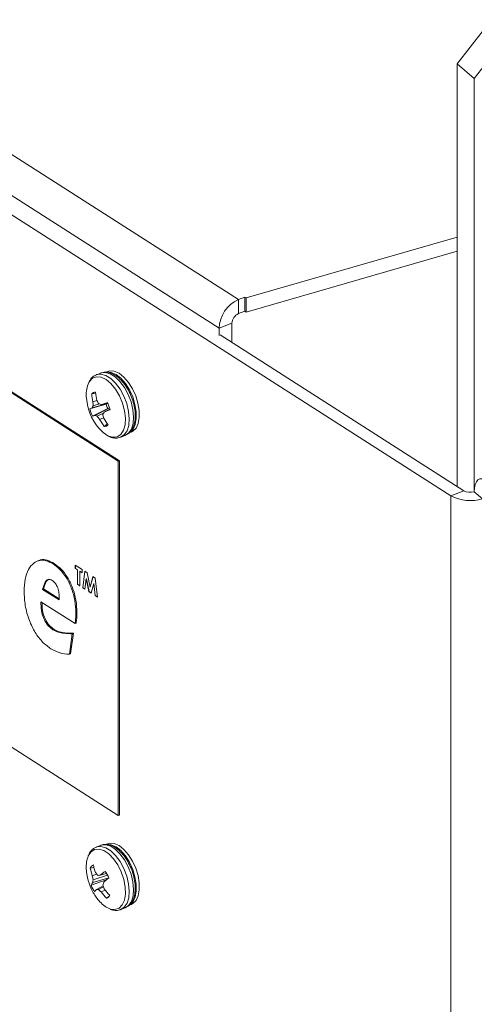
# Model space of a CAD drawing. Extents: x 19.1 to 29.8, y 0.6 to 8.7.
# Drawn here: x 24.7 to 24.8, y 4.6 to 4.8 of the extents above; entities that cross this region are included whole.
import ezdxf

# ---------------------------------------------------------------- set-up
doc = ezdxf.new("R2010")
doc.units = 0
doc.header["$MEASUREMENT"] = 0
doc.layers.get('0').update_dxf_attribs({"linetype": 'CONTINUOUS'})
doc.layers.add('D7', color=7, linetype='CONTINUOUS')

# ---------------------------------------------------------------- blocks, each defined once
blk = doc.blocks.new('A$C50DB2F85')
at = {"color": 7, "linetype": 'Continuous', "lineweight": 15}
for p, q in [((4.593521410394761, 3.259429391566921), (4.73106546988976, 3.171406834144048)), ((4.59027278301085, 3.254834973382635), (4.727931849808503, 3.166738821939552)), ((4.589053384385839, 3.252499337967415), (4.765553299182248, 3.13954243834629)), ((4.766583580565513, 3.209701512576005), (4.776171193646707, 3.222056836778528)), ((4.778938896129109, 3.219659910139403), (4.769351156632244, 3.207304669436817)), ((4.602510514988143, 3.214944317698143), (4.711563366705494, 3.145152393417235)), ((4.602685024194702, 3.215012453130631), (4.711737875912053, 3.145220528849724)), ((4.769351156632244, 3.207304669436817), (4.766583580565513, 3.209701512576005)), ((4.766583580565513, 3.209701512576005), (4.766583580565513, 3.141033740302357)), ((4.769351156632244, 3.207304669436817), (4.769351156632244, 3.140191331464913)), ((4.732338417128847, 3.171667508590839), (4.766583533992065, 3.181553222310543)), ((4.732338417128847, 3.169374149903914), (4.766583533992065, 3.179259863623616)), ((4.73106546988976, 3.171406834144048), (4.732108930684891, 3.171814369126325)), ((4.73106546988976, 3.169113475457123), (4.73106546988976, 3.171406834144048)), ((4.732108930684891, 3.171814369126325), (4.732338417128847, 3.171667508590839)), ((4.732108930684891, 3.169521010439397), (4.732108930684891, 3.171814369126325)), ((4.732338417128847, 3.169374149903914), (4.732338417128847, 3.171667508590839)), ((4.73106546988976, 3.169113475457123), (4.732108930684891, 3.169521010439397)), ((4.732108930684891, 3.169521010439397), (4.732338417128847, 3.169374149903914)), ((4.730018644983094, 3.167553975404037), (4.727931849808503, 3.166738821939552)), ((4.730018644983094, 3.167553975404037), (4.730018644983094, 3.164434675846675)), ((4.727931849808503, 3.166738821939552), (4.727931849808503, 3.165588307976081)), ((4.728108333553752, 3.16565725339479), (4.767640094356839, 3.140357591810775)), ((4.708717845536572, 3.15947607595415), (4.708008721087783, 3.159199133573272)), ((4.711563366705494, 3.087626674151196), (4.602510514988143, 3.157418598432106)), ((4.707722576138895, 3.156163176391918), (4.707267133026111, 3.156121273134002)), ((4.708103968135635, 3.155013189395224), (4.707452701706448, 3.154774122325526)), ((4.70958975245431, 3.154401696393539), (4.706947979218445, 3.153641196908526)), ((4.709880025828159, 3.154510849228582), (4.707327780407514, 3.153804138856224)), ((4.709858754545426, 3.153699228666082), (4.70739142224669, 3.152483147064193)), ((4.708496520403916, 3.15444367900345), (4.707491149019351, 3.154137500308269)), ((4.710159164019675, 3.153803556509154), (4.707792807325465, 3.152589656095773)), ((4.709823556888143, 3.154625383189178), (4.708850906431199, 3.154357841907346)), ((4.710216574101327, 3.153608674874229), (4.709315933349163, 3.153143359146896)), ((4.709881498674878, 3.154507712345025), (4.70958975245431, 3.154401696393539)), ((4.709858754545426, 3.153699228666082), (4.710157760033159, 3.15380794530843)), ((4.709161134418853, 3.152928693087829), (4.7081413343621, 3.152439569468965)), ((4.709183547330088, 3.152201641718809), (4.708539264722038, 3.151936344305869)), ((4.709814681492748, 3.151204384839283), (4.709299636485614, 3.150813014094276)), ((4.711972539664007, 3.149052131138364), (4.712681537697126, 3.149329157019181)), ((4.711737875912053, 3.145220528849724), (4.711563366705494, 3.145152393417235)), ((4.711563366705494, 3.087626674151196), (4.711563366705494, 3.145152393417235)), ((4.711737875912053, 3.087694809583687), (4.711737875912053, 3.145220528849724)), ((4.767640094356839, 3.140357591810775), (4.765553299182248, 3.13954243834629)), ((4.765553299182248, 3.13954243834629), (4.765553299182248, 2.480187007500311)), ((4.770675244357665, 3.139044611878608), (4.769351156632244, 3.140191331464913)), ((4.698641754009092, 3.129017929994633), (4.698423617500925, 3.128932760704022)), ((4.700974028209675, 3.128474956153862), (4.701148433499245, 3.128543181581098)), ((4.704582577405365, 3.128262883358759), (4.705683591459181, 3.127558258397532)), ((4.704582577405365, 3.12774662848124), (4.704582577405365, 3.128262883358759)), ((4.704600007542627, 3.127753460023439), (4.704582577405365, 3.12774662848124)), ((4.7049495624501, 3.127511787822288), (4.704582577405365, 3.12774662848124)), ((4.704600007542627, 3.127753460023439), (4.704600007542627, 3.128251732825178)), ((4.704966992587362, 3.127518619364488), (4.704600007542627, 3.127753460023439)), ((4.705683591459181, 3.127558258397532), (4.705683591459181, 3.127042003520015)), ((4.704966992587362, 3.127518619364488), (4.7049495624501, 3.127511787822288)), ((4.7049495624501, 3.125151757088049), (4.7049495624501, 3.127511787822288)), ((4.704966992587362, 3.125158588630247), (4.704966992587362, 3.127518619364488)), ((4.70533405905039, 3.127283682215976), (4.705316628913142, 3.127276850673778)), ((4.705316628913142, 3.127276850673778), (4.705316628913142, 3.124916819939537)), ((4.705683591459181, 3.127042003520015), (4.705316628913142, 3.127276850673778)), ((4.70568357300299, 3.127059997141967), (4.70533405905039, 3.127283682215976)), ((4.705788409435559, 3.124614916807315), (4.706133765593211, 3.127270156869005)), ((4.705805943489796, 3.124621658354763), (4.706149001666649, 3.127260412844737)), ((4.706133765593211, 3.127270156869005), (4.706514673514807, 3.127026376154551)), ((4.706378253735469, 3.126054115213145), (4.706160392187574, 3.124376839135238)), ((4.706395683872717, 3.126060946755342), (4.706378253735469, 3.126054115213145)), ((4.706801020282388, 3.123966847249483), (4.706378253735469, 3.126054115213145)), ((4.70681845041965, 3.123973678791681), (4.706395683872717, 3.126060946755342)), ((4.706514673514807, 3.127026376154551), (4.7069812624182, 3.124721521111961)), ((4.7069812624182, 3.124721521111961), (4.707451079209466, 3.12642710393336)), ((4.706998692555462, 3.12472835265416), (4.707464247634793, 3.126418682918467)), ((4.707451079209466, 3.12642710393336), (4.707828253580505, 3.126185725232658)), ((4.707828253580505, 3.126185725232658), (4.708174011483866, 3.123088150065828)), ((4.699274520016406, 3.124343845313901), (4.699449029222951, 3.124411980746388)), ((4.699274520016406, 3.124343845313901), (4.701950328798535, 3.122631349765418)), ((4.699449029222951, 3.124411980746388), (4.701965145934924, 3.122801697414375)), ((4.704966992587362, 3.125158588630247), (4.7049495624501, 3.125151757088049)), ((4.705316628913142, 3.124916819939537), (4.7049495624501, 3.125151757088049)), ((4.705316610456936, 3.124934813561491), (4.704966992587362, 3.125158588630247)), ((4.705805943489796, 3.124621658354763), (4.705788409435559, 3.124614916807315)), ((4.706160392187574, 3.124376839135238), (4.705788409435559, 3.124614916807315)), ((4.706162567795179, 3.124393426247877), (4.705805943489796, 3.124621658354763)), ((4.706998692555462, 3.12472835265416), (4.7069812624182, 3.124721521111961)), ((4.707584167183942, 3.125282337783898), (4.707158931243189, 3.123737786638034)), ((4.707601597321204, 3.125289169326096), (4.707584167183942, 3.125282337783898)), ((4.707802407978864, 3.123325977238092), (4.707584167183942, 3.125282337783898)), ((4.707819942033101, 3.123332718785542), (4.707601597321204, 3.125289169326096)), ((4.70681845041965, 3.123973678791681), (4.706801020282388, 3.123966847249483)), ((4.707158931243189, 3.123737786638034), (4.706801020282388, 3.123966847249483)), ((4.707163174498934, 3.123753050741299), (4.70681845041965, 3.123973678791681)), ((4.707819942033101, 3.123332718785542), (4.707802407978864, 3.123325977238092)), ((4.708174011483866, 3.123088150065828), (4.707802407978864, 3.123325977238092)), ((4.708171798963864, 3.123107550197093), (4.707819942033101, 3.123332718785542)), ((4.704546704540636, 3.118772340280434), (4.699021382034591, 3.122308457670127)), ((4.704683950310073, 3.120525690353507), (4.704858459516618, 3.120593825785996)), ((4.704546704540636, 3.118772340280434), (4.704721109830206, 3.118840565707672)), ((4.700961748736564, 3.117770589497707), (4.701136257943123, 3.117838724930196)), ((4.704098218807733, 3.117136665235489), (4.703640555073907, 3.113807320647665)), ((4.704272624097303, 3.117204890662726), (4.703815064280452, 3.113875456080154)), ((4.704098218807733, 3.117136665235489), (4.704272624097303, 3.117204890662726)), ((4.703640555073907, 3.113807320647665), (4.703815064280452, 3.113875456080154)), ((4.711737875912053, 3.087694809583687), (4.711563366705494, 3.087626674151196)), ((4.708717845536572, 3.082775120594664), (4.708008721087783, 3.082498178213785)), ((4.709812361994015, 3.083036322225362), (4.70932379856588, 3.082845489017548)), ((4.707636722313868, 3.079165574602862), (4.707018784917611, 3.079085656946552)), ((4.708053371111934, 3.07810172796701), (4.707351662278018, 3.077825015776228)), ((4.709658763050175, 3.078223763995937), (4.708628530340039, 3.077941309932455)), ((4.70976094300487, 3.077211612836268), (4.707163520286858, 3.076279074645305)), ((4.710018756903072, 3.07747437380896), (4.707408269770301, 3.076727250082675)), ((4.709816437054702, 3.077938367993526), (4.707482499179793, 3.077175092137026)), ((4.709116391317369, 3.076174190841113), (4.708015183416638, 3.075604278582085)), ((4.709171162830177, 3.076025767222728), (4.708331029828859, 3.075605095234999)), ((4.709457041670209, 3.075502566803327), (4.708769888907046, 3.075200937662264)), ((4.710024910142668, 3.074460088577623), (4.709671619237643, 3.074177201583271)), ((4.713174803903247, 3.072987225452322), (4.713663367331382, 3.073178058660138)), ((4.711972539664007, 3.072351177272931), (4.712681537697126, 3.072628203153745))]:
    blk.add_line(p, q, dxfattribs=at)
at = {"color": 7, "linetype": 'Continuous', "lineweight": 15, "flags": 128}
for points in [[(4.712647295087269, 3.149316185256155), (4.713243996908634, 3.149701527051424), (4.71369286188855, 3.150360043128541), (4.713967710175741, 3.151253568895023), (4.71405271408182, 3.152330023219279), (4.713942771982477, 3.153527011982953), (4.713644421071809, 3.154774827270091), (4.713174879610566, 3.156001059079448), (4.712561510188483, 3.157134367984482), (4.711839990985172, 3.158108884698028), (4.711052180625973, 3.158868015279883), (4.710243842699814, 3.15936767596335), (4.70946198245365, 3.159578785353127), (4.708752088146415, 3.159489048332373), (4.708717845536572, 3.15947607595415)], [(4.713901492226871, 3.155581617544482), (4.713371609722788, 3.156736224964207), (4.712718322907836, 3.157767723127027), (4.711979734358085, 3.158616064765934), (4.711198655104671, 3.159232057899714), (4.710420550907745, 3.159579841715169), (4.709690634696248, 3.159639199298675), (4.70932379856588, 3.159546443586064)], [(4.71439005565502, 3.155772450752299), (4.713860150652255, 3.156927051677212), (4.713206886335986, 3.157958556334841), (4.712468297786248, 3.158806897973752), (4.71168721853282, 3.159422891107529), (4.710909114335909, 3.159770674922984), (4.710179198124397, 3.159830032506492), (4.709812361994015, 3.159737276793881)], [(4.711398100431172, 3.149128475763423), (4.711984188681829, 3.149514161298415), (4.712417189552429, 3.150178936544219), (4.712670178619877, 3.151080808000168), (4.712727142860491, 3.152163189339608), (4.712584393721105, 3.153358194199112), (4.712251145623529, 3.154590498763508), (4.711748142545151, 3.155782861862659), (4.711107112704628, 3.156860231815704), (4.710368271323549, 3.157754981540589), (4.709578014069184, 3.158410916297943), (4.708786090912415, 3.158786763657575), (4.708042102909676, 3.158858995024919), (4.707392928892308, 3.158622965180355), (4.706879334741931, 3.158093579073362), (4.706784855006223, 3.157934924800448)], [(4.711938170638494, 3.149039242875276), (4.712534872459845, 3.149424584670547), (4.71298373743976, 3.150083100747662), (4.713258585726965, 3.150976626514145), (4.71334358963303, 3.152053080838404), (4.713233647533702, 3.153250069602074), (4.712935296623034, 3.154497884889213), (4.71246585907878, 3.155724026703823), (4.711852489656696, 3.156857335608858), (4.711130866536383, 3.157831942317151), (4.710343056177198, 3.158591072899005), (4.709534718251025, 3.159090733582473), (4.708752984420546, 3.159301759472315), (4.708043090113311, 3.15921202245156), (4.70799618878333, 3.159194159237356)], [(4.713343570057337, 3.149766497979773), (4.713447331710956, 3.14982792330277), (4.713958984628864, 3.150338698046213), (4.714313162039108, 3.151098160425877), (4.714489164961666, 3.152062223204992), (4.714477011904211, 3.153174671368082), (4.71427725352682, 3.154370984955595), (4.713901492226871, 3.155581617544482)], [(4.713663367331382, 3.149879013228657), (4.713935895139105, 3.150018756510588), (4.714447548057013, 3.150529531254029), (4.714801725467257, 3.151288993633693), (4.71497772838983, 3.152253056412806), (4.714965575332375, 3.153365504575899), (4.714765794456287, 3.154561811668601), (4.71439005565502, 3.155772450752299)], [(4.708402334349959, 3.150515318473126), (4.70912463454599, 3.149791673047045), (4.709892802247925, 3.149285753607461)], [(4.771339481726418, 3.141913238093529), (4.770951559621043, 3.142183015633777), (4.770578601561528, 3.14231003056645), (4.770234866673508, 3.142289491541303), (4.769933507416727, 3.142122187084447), (4.769686288909174, 3.141814412073779), (4.769502563679527, 3.141378121749232), (4.769389398082769, 3.140830079038971), (4.769351156632244, 3.140191331464913)], [(4.712681537697126, 3.072628203153745), (4.713241676429153, 3.072998357239601), (4.713691195986119, 3.073655808443744), (4.71396692918302, 3.074548348952796), (4.714052736580502, 3.075624188711939), (4.713943656892202, 3.076820747839009), (4.71364608697424, 3.078068499611814), (4.713177200090048, 3.079295004165464), (4.712564358829329, 3.080428882524941), (4.711843218873046, 3.081404196421683), (4.7110555574282, 3.08216439802469), (4.71024721950204, 3.082665235626792), (4.709465210341524, 3.08287756284136), (4.708754936787276, 3.082789108975008), (4.708717845536572, 3.082775120594664)], [(4.713572149092901, 3.07321639119979), (4.713957065895105, 3.073635041665418), (4.714312001799374, 3.074393487684902), (4.714488889631628, 3.075356707581094), (4.714477517566909, 3.076468680925724), (4.714278413766568, 3.077664874585126), (4.713903433459325, 3.078875558262363), (4.713374183033611, 3.080030520520151), (4.712721401881343, 3.081062632616193), (4.711982984744655, 3.081911981704352), (4.711202031906883, 3.082529029631149), (4.710423801294315, 3.08287802658278), (4.709693609752765, 3.08293861010723), (4.709509462653362, 3.082904445935228)], [(4.713663367331382, 3.073178058660138), (4.713933425745271, 3.073316169924353), (4.71444562932324, 3.073825874873234), (4.714800565227524, 3.074584320892717), (4.714977453059792, 3.075547540788908), (4.714965954579387, 3.076659597633475), (4.714766977194717, 3.077855707792943), (4.714391996887489, 3.079066391470179), (4.713862642544772, 3.080221443722718), (4.713209861392517, 3.081253555818757), (4.712471548172804, 3.082102814912166), (4.711690572836364, 3.082719856344153), (4.710912342223782, 3.083068853295782), (4.710182150682233, 3.083129436820234), (4.709812361994015, 3.083036322225362)], [(4.707139032416453, 3.081714648038294), (4.706698817276081, 3.081061086467632), (4.706683183499425, 3.081025853302507)], [(4.710104059105735, 3.072491879964535), (4.710281980762051, 3.072429634401382), (4.711028943821308, 3.072344276625089), (4.711683011628995, 3.072567353363287), (4.712203084053801, 3.073084828906723), (4.71255648047131, 3.073864204267543), (4.712721088830467, 3.074856427486062), (4.712686340557912, 3.075999334252107), (4.71245466005016, 3.077220918045934), (4.712040416927113, 3.078444567981646), (4.711469813538731, 3.079593271711018), (4.710778654480354, 3.080594883068081), (4.710010233947077, 3.081386565031086), (4.709212888838611, 3.081918551229019), (4.708436829791157, 3.082157292152305), (4.707730817948832, 3.082087836874472), (4.707139032416453, 3.081714648038294), (4.707139032416453, 3.081714648038294)], [(4.711953551583807, 3.072343974736747), (4.712532678396048, 3.072721331358786), (4.712982197953014, 3.073378782562929), (4.71325780473423, 3.074271406571921), (4.713343612131727, 3.07534724633106), (4.713234554942094, 3.076543811952944), (4.712936985024147, 3.077791563725747), (4.712468179558247, 3.079017971789839), (4.711855338297543, 3.080151850149314), (4.711134198341245, 3.081127164046056), (4.710346536896399, 3.081887365649062), (4.70953819897024, 3.082388203251164), (4.708756212308419, 3.082600536960546), (4.708045834837169, 3.082512173088944), (4.70800433296019, 3.082496373376853)]]:
    blk.add_lwpolyline(points, dxfattribs=at)
at = {"color": 7, "linetype": 'Continuous', "lineweight": 15}
for centre, radius, start, end in [((4.733229357376263, 3.166568423988005), 0.005300247342564937, 114.0956782279321, 178.1576772922787), ((4.731788412110223, 3.167497101467359), 0.00177068075296645, 114.0971405714595, 178.1593536249417), ((4.71077969807013, 3.156049089951567), 0.004417594841373019, 154.7295352986663, 184.4889751140043), ((4.707847378255952, 3.155493055411685), 0.0008551853795474962, 87.23402422397227, 132.7267164913404), ((4.718334765089825, 3.157349005550704), 0.01049404193977593, 185.4777952803321, 192.8723059248372), ((4.714992870575433, 3.156079688011681), 0.008625409730405216, 182.5008526386773, 220.1739174511151), ((4.716777859565159, 3.156745009875038), 0.009531157685320181, 183.7522242002022, 191.9339320311553), ((4.716612936384539, 3.155007861515348), 0.009163216322156057, 181.4616834727183, 185.450413161054), ((4.716485779745245, 3.159262514707124), 0.009397913168769485, 206.8960250387799, 210.6689490360386), ((4.709746060584639, 3.147643262472067), 0.006618495058243225, 111.4311048291733, 115.009404058403), ((4.712183520342297, 3.154982074969552), 0.00540452077748036, 194.3652885012696, 207.5406191915576), ((4.711177894199711, 3.152124046086986), 0.004200724690580501, 151.3595775966681, 156.4247548182529), ((4.711049747080441, 3.164203657293174), 0.01008835867783153, 254.7863167695895, 257.4108626166449), ((4.737917692285539, 3.069764754445383), 0.08944757395395751, 108.3235386234942, 108.9630853934216), ((4.717570731641491, 3.147025807493475), 0.01027453809566806, 143.4582112742787, 146.0022636567184), ((4.687253785115718, 3.208749158079372), 0.05982259823505999, 291.6411902565329, 292.596837535832), ((4.71347454711044, 3.155486595157895), 0.004033439580458358, 195.603346693816, 206.3042088344823), ((4.705011917683851, 3.15218115957108), 0.00539682797323485, 14.35352208497639, 27.54641431986182), ((4.706528436586556, 3.156544930730775), 0.004152448771951328, 281.9949642985591, 287.7273622213286), ((4.709627881802962, 3.156371302311046), 0.004203373221052286, 244.1146437983215, 249.2889142854901), ((4.715589675664962, 3.157920473982004), 0.00924759982076651, 216.3477056874971, 220.3233731149713), ((4.716740628012733, 3.156668761383885), 0.009468797770903084, 209.9861538726657, 218.2012570491927), ((4.718132111971844, 3.154560365174661), 0.009254241550094824, 191.1492209964261, 194.9475464281776), ((4.718283414065798, 3.157223433273178), 0.01040071421256394, 209.0484552833113, 216.4853784622473), ((4.70934089339497, 3.151667235164799), 0.0008552167970117694, 267.2348945624967, 312.7258175290873), ((4.71084365746022, 3.151104135306308), 0.0020519838297189, 242.3943524387134, 285.6760796212657), ((4.768699532100687, 3.14237295902564), 0.002276864805788413, 242.2700039590619, 286.6302194073676), ((4.768724899308257, 3.145576037146044), 0.006816403878573656, 242.2710501478272, 286.6261200441896), ((4.711273667402327, 3.079293082894787), 0.00490663181304182, 159.3199779088196, 183.3965490638518), ((4.707936813778847, 3.078661083885245), 0.001011454039715709, 114.5454054390955, 155.180244635677), ((4.716588839639048, 3.081531976380925), 0.009279577719954527, 192.1358030968154, 200.0889172370622), ((4.714992870575433, 3.079378731813137), 0.00862540973040472, 182.5008526386773, 208.3899642705067), ((4.715486683881256, 3.080647370265761), 0.008610706205062237, 190.449497792058, 199.1336435564014), ((4.71435100037036, 3.082944433567325), 0.007944297042314875, 215.3805956101194, 219.4041639713123), ((4.71798502392922, 3.066230049084909), 0.01498991670836459, 124.7258349691684, 128.6224543966568), ((4.705270599490252, 3.075601528548899), 0.005111555336164224, 21.55246857748092, 35.22848936975435), ((4.708942131918878, 3.075598688156878), 0.001904306989751608, 143.6556700846242, 159.0662494814447), ((4.716934549608101, 3.079416026950864), 0.009714064347076798, 189.4266189428114, 193.337682015769), ((4.712500938138735, 3.076113217729792), 0.005129552304187456, 168.0527460513958, 173.1249303360935), ((4.706277265030298, 3.100317060014327), 0.02249894753723175, 274.9344700451096, 275.9986810196054), ((4.717607682511261, 3.073547319564493), 0.008988545062923311, 158.6594999334134, 161.9565630196517), ((4.726006560560695, 3.057591315906341), 0.02551369723004916, 128.7850689208476, 131.0971498634362), ((4.711917957932531, 3.078156862995926), 0.005111826133222541, 201.5517836230885, 215.2270202137937), ((4.714992870575433, 3.079378731813137), 0.008625409730404855, 208.3899642705067, 220.1739174511176), ((4.71000636700926, 3.07393984271095), 0.002595218462606139, 140.1076561052912, 150.7411412515707), ((4.708160428231739, 3.080508146197929), 0.00490601810534994, 268.303485460051, 271.9928019707568), ((4.71427984649036, 3.081624336351287), 0.008462841324762936, 225.3371455534271, 229.3771811627291), ((4.716606979808621, 3.081195027468442), 0.009866565076269183, 217.4100631288183, 225.33862225388), ((4.718832725817609, 3.079675611919851), 0.01032796428443863, 198.8929142868583, 202.5162376154852), ((4.718235316271251, 3.082318078133174), 0.01111346646205166, 216.4164639795939, 223.4678568261502), ((4.712002351674673, 3.076690643260954), 0.004607941828697695, 218.6235824859889, 245.6719152315964), ((4.709250645900415, 3.075098363866913), 0.001012797365451521, 294.5605125298855, 335.1409346315645)]:
    blk.add_arc(centre, radius, start, end, dxfattribs=at)
for points, knots in [([(4.712636238539833, 3.149312012000606), (4.712783386842691, 3.149377593980533), (4.713157728894377, 3.149544433097573), (4.713646055728123, 3.150021224922029), (4.714045357007638, 3.150732312558909), (4.714283949481786, 3.151620727389052), (4.7143500182917, 3.152664352008402), (4.714234017944609, 3.153809898836692), (4.713944229274919, 3.154987378329284), (4.713498242432767, 3.156135795421982), (4.712917822760449, 3.157200395053912), (4.7122267060974, 3.158131059343114), (4.711449523370081, 3.158880905125028), (4.710640259794975, 3.159389570176629), (4.709845587576257, 3.159623902760941), (4.709183091535539, 3.159649589042323), (4.70883719432533, 3.159491439563259), (4.708712575497973, 3.159434461935082)], [0, 0, 0, 0, 0.04189255975458675, 0.1065737522358585, 0.1725025471299405, 0.2426583759484532, 0.3160465357690222, 0.3899517610456936, 0.4634637214753984, 0.5367514335280205, 0.6101446298291623, 0.6839205134212809, 0.7585035098888743, 0.8342585945627422, 0.9012587639835183, 0.9644257985251097, 1, 1, 1, 1]), ([(4.708003451049198, 3.159157519554207), (4.707887081339369, 3.159118430778428), (4.707534224646711, 3.158999905638477), (4.707144432154312, 3.158634303015911), (4.706951114052391, 3.15827409061164), (4.706882574166517, 3.158146379254869)], [0, 0, 0, 0, 0.241052102065944, 0.7309191337785935, 1, 1, 1, 1]), ([(4.710004124636871, 3.149211598549326), (4.710015914837658, 3.149203985752139), (4.710275824965851, 3.149036164768494), (4.710802240855504, 3.148921674830071), (4.711447001413422, 3.148889082963675), (4.71180368316455, 3.148997538030646), (4.71192713658974, 3.149035076114539)], [0, 0, 0, 0, 0.01910119844832441, 0.4210780654378585, 0.7996255891707387, 1, 1, 1, 1]), ([(4.698639508558362, 3.128962074697566), (4.698741227772462, 3.129016957147809), (4.699136829416378, 3.129230403424732), (4.700001492366997, 3.129151823399355), (4.700766008802393, 3.128746121083657), (4.701148433499245, 3.128543181581098)], [0, 0, 0, 0, 0.14747468561495, 0.5735516990487617, 1, 1, 1, 1]), ([(4.696287656606078, 3.124032241238758), (4.696316716001594, 3.124702472185775), (4.696374808862206, 3.126042336015593), (4.6969333492756, 3.127626690184434), (4.697763619313296, 3.128634571367191), (4.698748145523357, 3.129118346720269), (4.699820235045255, 3.129100161929196), (4.700589304830832, 3.12868342616892), (4.700974028209675, 3.128474956153862)], [0, 0, 0, 0, 0.1867484071561921, 0.3733301739330984, 0.5600048667679058, 0.7067375692551967, 0.8532969109410483, 1, 1, 1, 1]), ([(4.700974028209675, 3.128474956153862), (4.701355649034941, 3.128198196467843), (4.702118106126978, 3.127645246074624), (4.703175549893732, 3.126267465124077), (4.704040600617677, 3.124498392631243), (4.704602623833171, 3.12247392652191), (4.704656820632014, 3.12117560194481), (4.704683950310073, 3.120525690353507)], [0, 0, 0, 0, 0.1868931769033548, 0.373402127835569, 0.5600078899992507, 0.7797500121193618, 1, 1, 1, 1]), ([(4.701148433499245, 3.128543181581098), (4.701530085975595, 3.12826639653865), (4.702292564274263, 3.127713425966371), (4.703350055616458, 3.1263356535788), (4.704214991250726, 3.124566529299377), (4.704777162155825, 3.122542090760009), (4.704831339916797, 3.121243738229958), (4.704858459516618, 3.120593825785996)], [0, 0, 0, 0, 0.1869110478307253, 0.3734172488911979, 0.5600054815616934, 0.7797532594660155, 1, 1, 1, 1]), ([(4.700855012026427, 3.125804391396298), (4.700616843688525, 3.125896786632521), (4.70013882055213, 3.12608223135198), (4.699575300831643, 3.125463569649344), (4.699388701702492, 3.124768912359714), (4.699274520016406, 3.124343845313901)], [0, 0, 0, 0, 0.2781671454761448, 0.5583039815122954, 0.9999999999999999, 0.9999999999999999, 0.9999999999999999, 0.9999999999999999]), ([(4.700320304001483, 3.125986912954017), (4.700159416662519, 3.125874690715853), (4.699724807756528, 3.125571542037533), (4.699555598875467, 3.124860072344574), (4.699449029222951, 3.124411980746388)], [0, 0, 0, 0, 0.3701887759685498, 1, 1, 1, 1]), ([(4.701977736385619, 3.123107374028351), (4.701966572461192, 3.123380629381978), (4.701944277213759, 3.123926342115992), (4.701695364997111, 3.124758676658876), (4.701302470077724, 3.125453536892739), (4.701004244908393, 3.125687377011229), (4.700855012026427, 3.125804391396298)], [0, 0, 0, 0, 0.2806808309360889, 0.5605420044095735, 0.7800937347700753, 1, 1, 1, 1]), ([(4.700617024657266, 3.11469514861738), (4.70016930879304, 3.115021896150487), (4.699274707867492, 3.115674784888392), (4.698032073146937, 3.117289500476159), (4.697021890025827, 3.119373384966452), (4.696377422543964, 3.121749063538281), (4.696317604454013, 3.123270524041714), (4.696287656606078, 3.124032241238758)], [0, 0, 0, 0, 0.1868835126276909, 0.3734202352942639, 0.5600072045370529, 0.7797181864903701, 1, 1, 1, 1]), ([(4.701950328798535, 3.122631349765418), (4.701959422267297, 3.122717247398726), (4.701975663656317, 3.122870664858561), (4.70197710294649, 3.123035034214895), (4.701977736385619, 3.123107374028351)], [0, 0, 0, 0, 0.559894769479366, 1, 1, 1, 1]), ([(4.699021382034591, 3.122308457670127), (4.699015049269139, 3.121850791353004), (4.69900242455363, 3.120938408429869), (4.699469190030445, 3.119478308597267), (4.700191551324099, 3.118350855166235), (4.700704808783161, 3.117964167704311), (4.700961748736564, 3.117770589497707)], [0, 0, 0, 0, 0.280681931042467, 0.5595548353369851, 0.7795103449744931, 1, 1, 1, 1]), ([(4.699204838909413, 3.122191075797244), (4.699201031569292, 3.121793098530795), (4.699192866994938, 3.120939664142704), (4.699644941487168, 3.119545976681002), (4.700365699469277, 3.118419145105411), (4.700879183527551, 3.118032365234455), (4.701136257943123, 3.117838724930196)], [0, 0, 0, 0, 0.2530248561406339, 0.5425940913619139, 0.7710009595400094, 1, 1, 1, 1]), ([(4.704683950310073, 3.120525690353507), (4.704676064152512, 3.120184397519556), (4.704661977157716, 3.11957474822668), (4.704581936828422, 3.119017590786624), (4.704546704540636, 3.118772340280434)], [0, 0, 0, 0, 0.5598183052795032, 1, 1, 1, 1]), ([(4.704858459516618, 3.120593825785996), (4.704850585197196, 3.120252519259187), (4.704836519132005, 3.119642836110386), (4.704756384374821, 3.119085777511885), (4.704721109830206, 3.118840565707672)], [0, 0, 0, 0, 0.5598096773405529, 1, 1, 1, 1]), ([(4.700961748736564, 3.117770589497707), (4.70126874306678, 3.117621094707766), (4.701883298213165, 3.11732182927036), (4.702929891776638, 3.117159278159005), (4.703655042592249, 3.117145242893625), (4.704098218807733, 3.117136665235489)], [0, 0, 0, 0, 0.2796081335420165, 0.5597322182235197, 1, 1, 1, 1]), ([(4.701136257943123, 3.117838724930196), (4.701443240869299, 3.117689227670469), (4.702057774625633, 3.117389956588123), (4.703104376609264, 3.117227409426548), (4.703829486889763, 3.117213432433386), (4.704272624097303, 3.117204890662726)], [0, 0, 0, 0, 0.2796173600694576, 0.5597519990864875, 1, 1, 1, 1]), ([(4.703640555073907, 3.113807320647665), (4.703095627837104, 3.113841582779078), (4.702122944997431, 3.113902739911674), (4.701076999079152, 3.114453112085582), (4.700617024657266, 3.11469514861738)], [0, 0, 0, 0, 0.560231161250362, 1, 1, 1, 1]), ([(4.712647219782372, 3.072641670686244), (4.712830404710449, 3.07271780556296), (4.713243967572357, 3.072889689559303), (4.713727471899819, 3.073437477205633), (4.714100391400454, 3.074176382559123), (4.714308915189239, 3.075096164219347), (4.71434254854319, 3.076162761705091), (4.714194415145489, 3.077319218591733), (4.71387529309607, 3.078495585958064), (4.713403681039924, 3.079632876393835), (4.712801728638528, 3.08067697678915), (4.712093400832419, 3.081578805045546), (4.711303146351714, 3.082291684221215), (4.710487091383076, 3.08275694337294), (4.709694271036032, 3.082938430414642), (4.709089263826744, 3.082933566175369), (4.708800400061111, 3.082783088772911), (4.708725404747558, 3.082744021567803)], [0, 0, 0, 0, 0.05160281400511672, 0.1164997997857329, 0.1832842925801227, 0.2544277817696635, 0.3283465944694218, 0.4024336135181886, 0.4761249300902686, 0.549641876791188, 0.6233145761728162, 0.6974513338763487, 0.7724764942354886, 0.8487006435012098, 0.9150444314052689, 0.9779436874312664, 1, 1, 1, 1]), ([(4.707282212515953, 3.082020150783959), (4.707172509684046, 3.081901715097387), (4.706946465485888, 3.081657676731722), (4.706809242454614, 3.081329734822643), (4.70673861593524, 3.081160948319526)], [0, 0, 0, 0, 0.4853158487952461, 0.9999999999999999, 0.9999999999999999, 0.9999999999999999, 0.9999999999999999]), ([(4.708016280298768, 3.082467079186928), (4.707854406437622, 3.082406047389578), (4.707582394712976, 3.082303489976437), (4.707368726872804, 3.08210181088323), (4.707282212515953, 3.082020150783959)], [0, 0, 0, 0, 0.5950988376037206, 1, 1, 1, 1]), ([(4.710262712690994, 3.07239813120198), (4.71027448364315, 3.072391711741235), (4.710533402369908, 3.072250506630543), (4.711049062767447, 3.072203485051882), (4.711624377047787, 3.072195452871051), (4.711887159459213, 3.072337239708287), (4.711938117832293, 3.072364734800179)], [0, 0, 0, 0, 0.02139150026518239, 0.4705362776260826, 0.8973271850639336, 0.9999999999999999, 0.9999999999999999, 0.9999999999999999, 0.9999999999999999])]:
    blk.add_open_spline(points, degree=3, knots=knots, dxfattribs=at)

msp = doc.modelspace()

# ---------------------------------------------------------------- block references
at = {"layer": 'D7', "color": 7, "linetype": 'Continuous'}
msp.add_blockref('A$C50DB2F85', (20.01032860284889, 1.590995377594335), dxfattribs=at)

doc.saveas('drawing.dxf')
